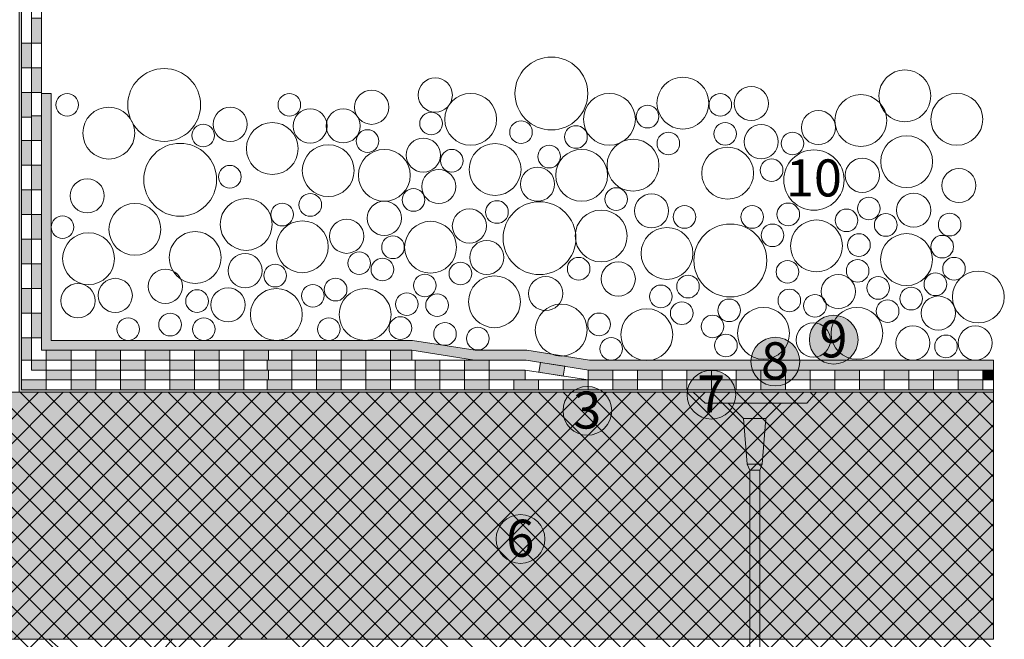
# Model space of a CAD drawing. Units: metres. Extents: x 117.68 to 118.67, y 24.38 to 25.66.
# Drawn here: x 118.27 to 118.67, y 25.13 to 25.38 of the extents above; entities that cross this region are included whole.
import ezdxf

# ---------------------------------------------------------------- set-up
doc = ezdxf.new("R2010")
doc.units = ezdxf.units.M
doc.header["$MEASUREMENT"] = 0
doc.linetypes.add('Dashed', pattern=[0.42333333333324, 0.21166666666662, -0.21166666666662])
for name, color, linetype in [('Hasuri', 7, 'Continuous'), ('New_0', 7, 'Continuous'), ('New_Hasuri', 7, 'Continuous'), ('New_Linii', 7, 'Continuous'), ('New_Text', 7, 'Continuous')]:
    doc.layers.add(name, color=color, linetype=linetype)
doc.styles.add('GENERATED_STYLE_1', font='arialbd.ttf')

msp = doc.modelspace()

# ---------------------------------------------------------------- hatches: boundary and pattern name
at = {"layer": 'Hasuri', "linetype": 'Continuous', "lineweight": 13, "true_color": 0xc8c92d}
msp.add_hatch(color=52, dxfattribs=at).paths.add_polyline_path([(118.1699359141135, 25.13014476938687), (118.6646198164654, 25.1301447693876), (118.6646198164654, 25.23014476938643), (118.1699359141135, 25.2301447693855)])
at = {"layer": 'New_Hasuri', "linetype": 'Continuous', "lineweight": 0}
for color, points in [(7, [(117.7429359090707, 25.58414477947093), (118.2709359141122, 25.58414477947093), (118.2709359141122, 25.23114476938564), (118.6646198164654, 25.23114476938564), (118.6646198164654, 25.23014476938554), (118.2699359141121, 25.23014476938554), (118.2699359141121, 25.58314477947082), (117.7429359090707, 25.58314477947082)]), (255, [(118.2789359141121, 25.35114476938555), (118.2789359141121, 25.26214476938564), (118.2789359141121, 25.25214476938563), (118.2789359141121, 25.24714476938557), (118.4203649666926, 25.24714476938555), (118.4289359141123, 25.24714476938555), (118.4543649666927, 25.24314476938557), (118.4752485925369, 25.24314476938557), (118.5006776451174, 25.2391447693856), (118.6646198164654, 25.2391447693856), (118.6646198164654, 25.24314476938557), (118.5009903235421, 25.24314476938557), (118.4755612709616, 25.24714476938557), (118.4546776451173, 25.24714476938557), (118.429248592537, 25.25114476938555), (118.2829359141121, 25.25114476938555), (118.2829359141121, 25.35114476938555)])]:
    msp.add_hatch(color=color, dxfattribs=at).paths.add_polyline_path(points)
at = {"layer": 'New_Hasuri', "linetype": 'Continuous', "lineweight": 13}
for points in [[(118.2749359141122, 25.38157382196598), (118.2749359141122, 25.37157382196599), (118.2789359141121, 25.37157382196599), (118.2789359141121, 25.38157382196598)], [(118.2709359141122, 25.37157382196598), (118.2709359141122, 25.36157382196599), (118.2749359141122, 25.36157382196599), (118.2749359141122, 25.37157382196598)], [(118.2749359141122, 25.36157382196599), (118.2749359141122, 25.35157382196598), (118.2789359141121, 25.35157382196598), (118.2789359141121, 25.36157382196599)], [(118.2709359141122, 25.35157382196598), (118.2709359141122, 25.34157382196598), (118.2749359141122, 25.34157382196598), (118.2749359141122, 25.35157382196598)], [(118.2749359141122, 25.34214476938565), (118.2749359141122, 25.33214476938566), (118.2789359141121, 25.33214476938566), (118.2789359141121, 25.34214476938565)], [(118.2709359141122, 25.33214476938565), (118.2709359141122, 25.32214476938566), (118.2749359141122, 25.32214476938566), (118.2749359141122, 25.33214476938565)], [(118.2749359141122, 25.32214476938566), (118.2749359141122, 25.31214476938565), (118.2789359141121, 25.31214476938565), (118.2789359141121, 25.32214476938566)], [(118.2709359141122, 25.31214476938565), (118.2709359141122, 25.30214476938565), (118.2749359141122, 25.30214476938565), (118.2749359141122, 25.31214476938565)], [(118.2749359141122, 25.30214476938565), (118.2749359141122, 25.29214476938565), (118.2789359141121, 25.29214476938565), (118.2789359141121, 25.30214476938565)], [(118.2709359141122, 25.29214476938564), (118.2709359141122, 25.28214476938565), (118.2749359141122, 25.28214476938565), (118.2749359141122, 25.29214476938564)], [(118.2749359141122, 25.28214476938565), (118.2749359141122, 25.27214476938564), (118.2789359141121, 25.27214476938564), (118.2789359141121, 25.28214476938565)], [(118.2709359141122, 25.27214476938564), (118.2709359141122, 25.26214476938564), (118.2749359141122, 25.26214476938564), (118.2749359141122, 25.27214476938564)], [(118.2749359141122, 25.26214476938564), (118.2749359141122, 25.25214476938563), (118.2789359141121, 25.25214476938563), (118.2789359141121, 25.26214476938564)], [(118.2709359141122, 25.25214476938563), (118.2709359141122, 25.24314476938557), (118.2749359141122, 25.24314476938557), (118.2749359141122, 25.25214476938563)], [(118.2909359141122, 25.24714476938555), (118.2809359141122, 25.24714476938555), (118.2809359141122, 25.24314476938557), (118.2909359141122, 25.24314476938557)], [(118.3109359141122, 25.24714476938555), (118.3009359141122, 25.24714476938555), (118.3009359141122, 25.24314476938557), (118.3109359141122, 25.24314476938557)], [(118.3309359141122, 25.24714476938555), (118.3209359141122, 25.24714476938555), (118.3209359141122, 25.24314476938557), (118.3309359141122, 25.24314476938557)], [(118.3509359141122, 25.24714476938555), (118.3409359141122, 25.24714476938555), (118.3409359141122, 25.24314476938557), (118.3509359141122, 25.24314476938557)], [(118.3709359141122, 25.24714476938555), (118.3609359141122, 25.24714476938555), (118.3609359141122, 25.24314476938557), (118.3709359141122, 25.24314476938557)], [(118.3903649666926, 25.24714476938555), (118.3803649666926, 25.24714476938555), (118.3803649666926, 25.24314476938557), (118.3903649666926, 25.24314476938557)], [(118.4103649666926, 25.24714476938555), (118.4003649666926, 25.24714476938555), (118.4003649666926, 25.24314476938557), (118.4103649666926, 25.24314476938557)], [(118.4289359141121, 25.24714476938555), (118.4203649666926, 25.24714476938555), (118.4203649666926, 25.24314476938557), (118.4289359141121, 25.24314476938557)], [(118.2809359141122, 25.24314476938557), (118.2749359141122, 25.24314476938557), (118.2749359141122, 25.2391447693856), (118.2809359141122, 25.2391447693856)], [(118.3009359141122, 25.24314476938557), (118.2909359141122, 25.24314476938557), (118.2909359141122, 25.2391447693856), (118.3009359141122, 25.2391447693856)], [(118.3209359141122, 25.24314476938557), (118.3109359141122, 25.24314476938557), (118.3109359141122, 25.2391447693856), (118.3209359141122, 25.2391447693856)], [(118.3409359141122, 25.24314476938557), (118.3309359141122, 25.24314476938557), (118.3309359141122, 25.2391447693856), (118.3409359141122, 25.2391447693856)], [(118.3609359141122, 25.24314476938557), (118.3509359141122, 25.24314476938557), (118.3509359141122, 25.2391447693856), (118.3609359141122, 25.2391447693856)], [(118.3803649666926, 25.24314476938557), (118.3703649666925, 25.24314476938557), (118.3703649666925, 25.2391447693856), (118.3803649666926, 25.2391447693856)], [(118.4003649666925, 25.24314476938557), (118.3903649666926, 25.24314476938557), (118.3903649666926, 25.2391447693856), (118.4003649666925, 25.2391447693856)], [(118.4203649666926, 25.24314476938557), (118.4103649666926, 25.24314476938557), (118.4103649666926, 25.2391447693856), (118.4203649666926, 25.2391447693856)], [(118.4403649666926, 25.24314476938557), (118.4303649666926, 25.24314476938557), (118.4303649666926, 25.2391447693856), (118.4403649666926, 25.2391447693856)], [(118.4603649666926, 25.24314476938557), (118.4503649666926, 25.24314476938557), (118.4503649666926, 25.2391447693856), (118.4603649666926, 25.2391447693856)], [(118.4909865255146, 25.24066918632123), (118.4811079930354, 25.24222308337625), (118.4804864342134, 25.2382716703846), (118.4903649666926, 25.23671777332958)], [(118.2909359141122, 25.2391447693856), (118.2809359141122, 25.2391447693856), (118.2809359141122, 25.23514476938562), (118.2909359141122, 25.23514476938562)], [(118.3109359141122, 25.2391447693856), (118.3009359141122, 25.2391447693856), (118.3009359141122, 25.23514476938562), (118.3109359141122, 25.23514476938562)], [(118.3309359141122, 25.2391447693856), (118.3209359141122, 25.2391447693856), (118.3209359141122, 25.23514476938562), (118.3309359141122, 25.23514476938562)], [(118.3509359141122, 25.2391447693856), (118.3409359141122, 25.2391447693856), (118.3409359141122, 25.23514476938562), (118.3509359141122, 25.23514476938562)], [(118.3709359141122, 25.2391447693856), (118.3609359141122, 25.2391447693856), (118.3609359141122, 25.23514476938562), (118.3709359141122, 25.23514476938562)], [(118.3903649666926, 25.2391447693856), (118.3803649666926, 25.2391447693856), (118.3803649666926, 25.23514476938562), (118.3903649666926, 25.23514476938562)], [(118.4103649666926, 25.2391447693856), (118.4003649666926, 25.2391447693856), (118.4003649666926, 25.23514476938562), (118.4103649666926, 25.23514476938562)], [(118.4303649666926, 25.2391447693856), (118.4203649666926, 25.2391447693856), (118.4203649666926, 25.23514476938562), (118.4303649666926, 25.23514476938562)], [(118.4503649666926, 25.2391447693856), (118.4403649666926, 25.2391447693856), (118.4403649666926, 25.23514476938562), (118.4503649666926, 25.23514476938562)], [(118.4749359141122, 25.2391447693856), (118.4603649666926, 25.2391447693856), (118.4603649666926, 25.23514476938562), (118.4749359141122, 25.23514476938562)], [(118.5103649666926, 25.2391447693856), (118.5003649666926, 25.2391447693856), (118.5003649666926, 25.23514476938562), (118.5103649666926, 25.23514476938562)], [(118.5303649666926, 25.2391447693856), (118.5203649666926, 25.2391447693856), (118.5203649666926, 25.23514476938562), (118.5303649666926, 25.23514476938562)], [(118.5503649666926, 25.2391447693856), (118.5403649666926, 25.2391447693856), (118.5403649666926, 25.23514476938562), (118.5503649666926, 25.23514476938562)], [(118.5703649666926, 25.2391447693856), (118.5603649666926, 25.2391447693856), (118.5603649666926, 25.23514476938562), (118.5703649666926, 25.23514476938562)], [(118.5903649666926, 25.2391447693856), (118.5803649666926, 25.2391447693856), (118.5803649666926, 25.23514476938562), (118.5903649666926, 25.23514476938562)], [(118.6103649666926, 25.2391447693856), (118.6003649666926, 25.2391447693856), (118.6003649666926, 25.23514476938562), (118.6103649666926, 25.23514476938562)], [(118.6303649666926, 25.2391447693856), (118.6203649666926, 25.2391447693856), (118.6203649666926, 25.23514476938562), (118.6303649666926, 25.23514476938562)], [(118.6503649666926, 25.2391447693856), (118.6403649666926, 25.2391447693856), (118.6403649666926, 25.23514476938562), (118.6503649666926, 25.23514476938562)], [(118.6646198164654, 25.2391447693856), (118.6603649666926, 25.2391447693856), (118.6603649666926, 25.23514476938562), (118.6646198164654, 25.23514476938562)], [(118.2809359141122, 25.23514476938562), (118.2709359141122, 25.23514476938562), (118.2709359141122, 25.23114476938564), (118.2809359141122, 25.23114476938564)], [(118.3009359141122, 25.23514476938562), (118.2909359141122, 25.23514476938562), (118.2909359141122, 25.23114476938564), (118.3009359141122, 25.23114476938564)], [(118.3209359141122, 25.23514476938562), (118.3109359141122, 25.23514476938562), (118.3109359141122, 25.23114476938564), (118.3209359141122, 25.23114476938564)], [(118.3409359141122, 25.23514476938562), (118.3309359141122, 25.23514476938562), (118.3309359141122, 25.23114476938564), (118.3409359141122, 25.23114476938564)], [(118.3609359141122, 25.23514476938562), (118.3509359141122, 25.23514476938562), (118.3509359141122, 25.23114476938564), (118.3609359141122, 25.23114476938564)], [(118.3803649666926, 25.23514476938562), (118.3703649666925, 25.23514476938562), (118.3703649666925, 25.23114476938564), (118.3803649666926, 25.23114476938564)], [(118.4003649666925, 25.23514476938562), (118.3903649666926, 25.23514476938562), (118.3903649666926, 25.23114476938564), (118.4003649666925, 25.23114476938564)], [(118.4203649666926, 25.23514476938562), (118.4103649666926, 25.23514476938562), (118.4103649666926, 25.23114476938564), (118.4203649666926, 25.23114476938564)], [(118.4403649666926, 25.23514476938562), (118.4303649666926, 25.23514476938562), (118.4303649666926, 25.23114476938564), (118.4403649666926, 25.23114476938564)], [(118.4603649666926, 25.23514476938562), (118.4503649666926, 25.23514476938562), (118.4503649666926, 25.23114476938564), (118.4603649666926, 25.23114476938564)], [(118.4803649666926, 25.23514476938562), (118.4703649666926, 25.23514476938562), (118.4703649666926, 25.23114476938564), (118.4803649666926, 25.23114476938564)], [(118.5003649666926, 25.23514476938562), (118.4903649666926, 25.23514476938562), (118.4903649666926, 25.23114476938564), (118.5003649666926, 25.23114476938564)], [(118.5203649666926, 25.23514476938562), (118.5103649666926, 25.23514476938562), (118.5103649666926, 25.23114476938564), (118.5203649666926, 25.23114476938564)], [(118.5403649666926, 25.23514476938562), (118.5303649666926, 25.23514476938562), (118.5303649666926, 25.23114476938564), (118.5403649666926, 25.23114476938564)], [(118.5603649666926, 25.23514476938562), (118.5503649666926, 25.23514476938562), (118.5503649666926, 25.23114476938564), (118.5603649666926, 25.23114476938564)], [(118.5803649666926, 25.23514476938562), (118.5703649666926, 25.23514476938562), (118.5703649666926, 25.23114476938564), (118.5803649666926, 25.23114476938564)], [(118.6003649666926, 25.23514476938562), (118.5903649666926, 25.23514476938562), (118.5903649666926, 25.23114476938564), (118.6003649666926, 25.23114476938564)], [(118.6203649666926, 25.23514476938562), (118.6103649666926, 25.23514476938562), (118.6103649666926, 25.23114476938564), (118.6203649666926, 25.23114476938564)], [(118.6403649666926, 25.23514476938562), (118.6303649666926, 25.23514476938562), (118.6303649666926, 25.23114476938564), (118.6403649666926, 25.23114476938564)], [(118.6603649666926, 25.23514476938562), (118.6503649666926, 25.23514476938562), (118.6503649666926, 25.23114476938564), (118.6603649666926, 25.23114476938564)]]:
    msp.add_hatch(color=252, dxfattribs=at).paths.add_polyline_path(points)
at = {"layer": 'New_Hasuri', "linetype": 'Continuous', "lineweight": 0, "true_color": 0xffffff}
for points in [[(118.5900380264713, 25.25146276580763, 0.9999999999999999), (118.6097793999763, 25.25146276580763, 0.9999999999999999)], [(118.5663670983959, 25.2426007711396, 0.9999999999999999), (118.5861084719009, 25.2426007711396, 0.9999999999999999)], [(118.5404942799401, 25.22917294127969, 0.9999999999999999), (118.5602356534451, 25.22917294127969, 0.9999999999999999)], [(118.4902491458891, 25.22265946875343, 0.9999999999999999), (118.5099905193941, 25.22265946875343, 0.9999999999999999)], [(118.463148472096, 25.1707635592014, 0.9999999999999999), (118.482889845601, 25.1707635592014, 0.9999999999999999)]]:
    msp.add_hatch(color=7, dxfattribs=at).paths.add_polyline_path(points)

# ---------------------------------------------------------------- linework, layer by layer
at = {"layer": 'Hasuri', "color": 7, "linetype": 'Continuous', "lineweight": 0, "flags": 128}
msp.add_lwpolyline([(118.1699359141135, 25.13014476938687), (118.6646198164654, 25.1301447693876), (118.6646198164654, 25.23014476938643), (118.1699359141135, 25.2301447693855)], close=True, dxfattribs=at)
at = {"layer": 'New_0', "color": 7, "linetype": 'Continuous', "lineweight": 0}
for centre, radius in [((118.5918730625396, 25.31609478100547), 0.01221299352259941), ((118.5999087132238, 25.25146276580763), 0.009870686752520941), ((118.5762377851484, 25.2426007711396), 0.009870686752520941), ((118.5503649666926, 25.22917294127969), 0.009870686752520941), ((118.5001198326416, 25.22265946875343), 0.009870686752520941), ((118.4730191588485, 25.1707635592014), 0.009870686752520941)]:
    msp.add_circle(centre, radius, dxfattribs=at)
at = {"layer": 'New_Hasuri', "color": 7, "linetype": 'Continuous', "lineweight": 0, "flags": 128}
for points in [[(117.7429359090707, 25.58414477947093), (118.2709359141122, 25.58414477947093), (118.2709359141122, 25.23114476938564), (118.6646198164654, 25.23114476938564), (118.6646198164654, 25.23014476938554), (118.2699359141121, 25.23014476938554), (118.2699359141121, 25.58314477947082), (117.7429359090707, 25.58314477947082)], [(118.2749359141122, 25.38157382196598), (118.2749359141122, 25.37157382196599), (118.2789359141121, 25.37157382196599), (118.2789359141121, 25.38157382196598)], [(118.2709359141122, 25.37157382196598), (118.2709359141122, 25.36157382196599), (118.2749359141122, 25.36157382196599), (118.2749359141122, 25.37157382196598)], [(118.2749359141122, 25.36157382196599), (118.2749359141122, 25.35157382196598), (118.2789359141121, 25.35157382196598), (118.2789359141121, 25.36157382196599)], [(118.2709359141122, 25.35157382196598), (118.2709359141122, 25.34157382196598), (118.2749359141122, 25.34157382196598), (118.2749359141122, 25.35157382196598)], [(118.2789359141121, 25.35114476938555), (118.2789359141121, 25.26214476938564), (118.2789359141121, 25.25214476938563), (118.2789359141121, 25.24714476938557), (118.4203649666926, 25.24714476938555), (118.4289359141123, 25.24714476938555), (118.4543649666927, 25.24314476938557), (118.4752485925369, 25.24314476938557), (118.5006776451174, 25.2391447693856), (118.6646198164654, 25.2391447693856), (118.6646198164654, 25.24314476938557), (118.5009903235421, 25.24314476938557), (118.4755612709616, 25.24714476938557), (118.4546776451173, 25.24714476938557), (118.429248592537, 25.25114476938555), (118.2829359141121, 25.25114476938555), (118.2829359141121, 25.35114476938555)], [(118.2749359141122, 25.34214476938565), (118.2749359141122, 25.33214476938566), (118.2789359141121, 25.33214476938566), (118.2789359141121, 25.34214476938565)], [(118.2709359141122, 25.33214476938565), (118.2709359141122, 25.32214476938566), (118.2749359141122, 25.32214476938566), (118.2749359141122, 25.33214476938565)], [(118.2749359141122, 25.32214476938566), (118.2749359141122, 25.31214476938565), (118.2789359141121, 25.31214476938565), (118.2789359141121, 25.32214476938566)], [(118.2709359141122, 25.31214476938565), (118.2709359141122, 25.30214476938565), (118.2749359141122, 25.30214476938565), (118.2749359141122, 25.31214476938565)], [(118.2749359141122, 25.30214476938565), (118.2749359141122, 25.29214476938565), (118.2789359141121, 25.29214476938565), (118.2789359141121, 25.30214476938565)], [(118.2709359141122, 25.29214476938564), (118.2709359141122, 25.28214476938565), (118.2749359141122, 25.28214476938565), (118.2749359141122, 25.29214476938564)], [(118.2749359141122, 25.28214476938565), (118.2749359141122, 25.27214476938564), (118.2789359141121, 25.27214476938564), (118.2789359141121, 25.28214476938565)], [(118.2709359141122, 25.27214476938564), (118.2709359141122, 25.26214476938564), (118.2749359141122, 25.26214476938564), (118.2749359141122, 25.27214476938564)], [(118.2749359141122, 25.26214476938564), (118.2749359141122, 25.25214476938563), (118.2789359141121, 25.25214476938563), (118.2789359141121, 25.26214476938564)], [(118.2709359141122, 25.25214476938563), (118.2709359141122, 25.24314476938557), (118.2749359141122, 25.24314476938557), (118.2749359141122, 25.25214476938563)], [(118.2909359141122, 25.24714476938555), (118.2809359141122, 25.24714476938555), (118.2809359141122, 25.24314476938557), (118.2909359141122, 25.24314476938557)], [(118.3109359141122, 25.24714476938555), (118.3009359141122, 25.24714476938555), (118.3009359141122, 25.24314476938557), (118.3109359141122, 25.24314476938557)], [(118.3309359141122, 25.24714476938555), (118.3209359141122, 25.24714476938555), (118.3209359141122, 25.24314476938557), (118.3309359141122, 25.24314476938557)], [(118.3509359141122, 25.24714476938555), (118.3409359141122, 25.24714476938555), (118.3409359141122, 25.24314476938557), (118.3509359141122, 25.24314476938557)], [(118.3709359141122, 25.24714476938555), (118.3609359141122, 25.24714476938555), (118.3609359141122, 25.24314476938557), (118.3709359141122, 25.24314476938557)], [(118.3903649666926, 25.24714476938555), (118.3803649666926, 25.24714476938555), (118.3803649666926, 25.24314476938557), (118.3903649666926, 25.24314476938557)], [(118.4103649666926, 25.24714476938555), (118.4003649666926, 25.24714476938555), (118.4003649666926, 25.24314476938557), (118.4103649666926, 25.24314476938557)], [(118.4289359141121, 25.24714476938555), (118.4203649666926, 25.24714476938555), (118.4203649666926, 25.24314476938557), (118.4289359141121, 25.24314476938557)], [(118.2809359141122, 25.24314476938557), (118.2749359141122, 25.24314476938557), (118.2749359141122, 25.2391447693856), (118.2809359141122, 25.2391447693856)], [(118.3009359141122, 25.24314476938557), (118.2909359141122, 25.24314476938557), (118.2909359141122, 25.2391447693856), (118.3009359141122, 25.2391447693856)], [(118.3209359141122, 25.24314476938557), (118.3109359141122, 25.24314476938557), (118.3109359141122, 25.2391447693856), (118.3209359141122, 25.2391447693856)], [(118.3409359141122, 25.24314476938557), (118.3309359141122, 25.24314476938557), (118.3309359141122, 25.2391447693856), (118.3409359141122, 25.2391447693856)], [(118.3609359141122, 25.24314476938557), (118.3509359141122, 25.24314476938557), (118.3509359141122, 25.2391447693856), (118.3609359141122, 25.2391447693856)], [(118.3803649666926, 25.24314476938557), (118.3703649666925, 25.24314476938557), (118.3703649666925, 25.2391447693856), (118.3803649666926, 25.2391447693856)], [(118.4003649666925, 25.24314476938557), (118.3903649666926, 25.24314476938557), (118.3903649666926, 25.2391447693856), (118.4003649666925, 25.2391447693856)], [(118.4203649666926, 25.24314476938557), (118.4103649666926, 25.24314476938557), (118.4103649666926, 25.2391447693856), (118.4203649666926, 25.2391447693856)], [(118.4403649666926, 25.24314476938557), (118.4303649666926, 25.24314476938557), (118.4303649666926, 25.2391447693856), (118.4403649666926, 25.2391447693856)], [(118.4603649666926, 25.24314476938557), (118.4503649666926, 25.24314476938557), (118.4503649666926, 25.2391447693856), (118.4603649666926, 25.2391447693856)], [(118.4909865255146, 25.24066918632123), (118.4811079930354, 25.24222308337625), (118.4804864342134, 25.2382716703846), (118.4903649666926, 25.23671777332958)], [(118.2909359141122, 25.2391447693856), (118.2809359141122, 25.2391447693856), (118.2809359141122, 25.23514476938562), (118.2909359141122, 25.23514476938562)], [(118.3109359141122, 25.2391447693856), (118.3009359141122, 25.2391447693856), (118.3009359141122, 25.23514476938562), (118.3109359141122, 25.23514476938562)], [(118.3309359141122, 25.2391447693856), (118.3209359141122, 25.2391447693856), (118.3209359141122, 25.23514476938562), (118.3309359141122, 25.23514476938562)], [(118.3509359141122, 25.2391447693856), (118.3409359141122, 25.2391447693856), (118.3409359141122, 25.23514476938562), (118.3509359141122, 25.23514476938562)], [(118.3709359141122, 25.2391447693856), (118.3609359141122, 25.2391447693856), (118.3609359141122, 25.23514476938562), (118.3709359141122, 25.23514476938562)], [(118.3903649666926, 25.2391447693856), (118.3803649666926, 25.2391447693856), (118.3803649666926, 25.23514476938562), (118.3903649666926, 25.23514476938562)], [(118.4103649666926, 25.2391447693856), (118.4003649666926, 25.2391447693856), (118.4003649666926, 25.23514476938562), (118.4103649666926, 25.23514476938562)], [(118.4303649666926, 25.2391447693856), (118.4203649666926, 25.2391447693856), (118.4203649666926, 25.23514476938562), (118.4303649666926, 25.23514476938562)], [(118.4503649666926, 25.2391447693856), (118.4403649666926, 25.2391447693856), (118.4403649666926, 25.23514476938562), (118.4503649666926, 25.23514476938562)], [(118.4749359141122, 25.2391447693856), (118.4603649666926, 25.2391447693856), (118.4603649666926, 25.23514476938562), (118.4749359141122, 25.23514476938562)], [(118.5103649666926, 25.2391447693856), (118.5003649666926, 25.2391447693856), (118.5003649666926, 25.23514476938562), (118.5103649666926, 25.23514476938562)], [(118.5303649666926, 25.2391447693856), (118.5203649666926, 25.2391447693856), (118.5203649666926, 25.23514476938562), (118.5303649666926, 25.23514476938562)], [(118.5503649666926, 25.2391447693856), (118.5403649666926, 25.2391447693856), (118.5403649666926, 25.23514476938562), (118.5503649666926, 25.23514476938562)], [(118.5703649666926, 25.2391447693856), (118.5603649666926, 25.2391447693856), (118.5603649666926, 25.23514476938562), (118.5703649666926, 25.23514476938562)], [(118.5903649666926, 25.2391447693856), (118.5803649666926, 25.2391447693856), (118.5803649666926, 25.23514476938562), (118.5903649666926, 25.23514476938562)], [(118.6103649666926, 25.2391447693856), (118.6003649666926, 25.2391447693856), (118.6003649666926, 25.23514476938562), (118.6103649666926, 25.23514476938562)], [(118.6303649666926, 25.2391447693856), (118.6203649666926, 25.2391447693856), (118.6203649666926, 25.23514476938562), (118.6303649666926, 25.23514476938562)], [(118.6503649666926, 25.2391447693856), (118.6403649666926, 25.2391447693856), (118.6403649666926, 25.23514476938562), (118.6503649666926, 25.23514476938562)], [(118.6646198164654, 25.2391447693856), (118.6603649666926, 25.2391447693856), (118.6603649666926, 25.23514476938562), (118.6646198164654, 25.23514476938562)], [(118.2809359141122, 25.23514476938562), (118.2709359141122, 25.23514476938562), (118.2709359141122, 25.23114476938564), (118.2809359141122, 25.23114476938564)], [(118.3009359141122, 25.23514476938562), (118.2909359141122, 25.23514476938562), (118.2909359141122, 25.23114476938564), (118.3009359141122, 25.23114476938564)], [(118.3209359141122, 25.23514476938562), (118.3109359141122, 25.23514476938562), (118.3109359141122, 25.23114476938564), (118.3209359141122, 25.23114476938564)], [(118.3409359141122, 25.23514476938562), (118.3309359141122, 25.23514476938562), (118.3309359141122, 25.23114476938564), (118.3409359141122, 25.23114476938564)], [(118.3609359141122, 25.23514476938562), (118.3509359141122, 25.23514476938562), (118.3509359141122, 25.23114476938564), (118.3609359141122, 25.23114476938564)], [(118.3803649666926, 25.23514476938562), (118.3703649666925, 25.23514476938562), (118.3703649666925, 25.23114476938564), (118.3803649666926, 25.23114476938564)], [(118.4003649666925, 25.23514476938562), (118.3903649666926, 25.23514476938562), (118.3903649666926, 25.23114476938564), (118.4003649666925, 25.23114476938564)], [(118.4203649666926, 25.23514476938562), (118.4103649666926, 25.23514476938562), (118.4103649666926, 25.23114476938564), (118.4203649666926, 25.23114476938564)], [(118.4403649666926, 25.23514476938562), (118.4303649666926, 25.23514476938562), (118.4303649666926, 25.23114476938564), (118.4403649666926, 25.23114476938564)], [(118.4603649666926, 25.23514476938562), (118.4503649666926, 25.23514476938562), (118.4503649666926, 25.23114476938564), (118.4603649666926, 25.23114476938564)], [(118.4803649666926, 25.23514476938562), (118.4703649666926, 25.23514476938562), (118.4703649666926, 25.23114476938564), (118.4803649666926, 25.23114476938564)], [(118.5003649666926, 25.23514476938562), (118.4903649666926, 25.23514476938562), (118.4903649666926, 25.23114476938564), (118.5003649666926, 25.23114476938564)], [(118.5203649666926, 25.23514476938562), (118.5103649666926, 25.23514476938562), (118.5103649666926, 25.23114476938564), (118.5203649666926, 25.23114476938564)], [(118.5403649666926, 25.23514476938562), (118.5303649666926, 25.23514476938562), (118.5303649666926, 25.23114476938564), (118.5403649666926, 25.23114476938564)], [(118.5603649666926, 25.23514476938562), (118.5503649666926, 25.23514476938562), (118.5503649666926, 25.23114476938564), (118.5603649666926, 25.23114476938564)], [(118.5803649666926, 25.23514476938562), (118.5703649666926, 25.23514476938562), (118.5703649666926, 25.23114476938564), (118.5803649666926, 25.23114476938564)], [(118.6003649666926, 25.23514476938562), (118.5903649666926, 25.23514476938562), (118.5903649666926, 25.23114476938564), (118.6003649666926, 25.23114476938564)], [(118.6203649666926, 25.23514476938562), (118.6103649666926, 25.23514476938562), (118.6103649666926, 25.23114476938564), (118.6203649666926, 25.23114476938564)], [(118.6403649666926, 25.23514476938562), (118.6303649666926, 25.23514476938562), (118.6303649666926, 25.23114476938564), (118.6403649666926, 25.23114476938564)], [(118.6603649666926, 25.23514476938562), (118.6503649666926, 25.23514476938562), (118.6503649666926, 25.23114476938564), (118.6603649666926, 25.23114476938564)]]:
    msp.add_lwpolyline(points, close=True, dxfattribs=at)
for points in [[(118.5900380264713, 25.25146276580763, 0.9999999999999999), (118.6097793999763, 25.25146276580763, 0.9999999999999999)], [(118.5663670983959, 25.2426007711396, 0.9999999999999999), (118.5861084719009, 25.2426007711396, 0.9999999999999999)], [(118.5404942799401, 25.22917294127969, 0.9999999999999999), (118.5602356534451, 25.22917294127969, 0.9999999999999999)], [(118.4902491458891, 25.22265946875343, 0.9999999999999999), (118.5099905193941, 25.22265946875343, 0.9999999999999999)], [(118.463148472096, 25.1707635592014, 0.9999999999999999), (118.482889845601, 25.1707635592014, 0.9999999999999999)]]:
    msp.add_lwpolyline(points, format="xyb", close=True, dxfattribs=at)
at = {"layer": 'New_Linii', "color": 7, "linetype": 'Continuous', "lineweight": 0}
for p, q in [((118.2789359141121, 25.25214476938563), (118.2789359141121, 25.59214477947086)), ((118.2749359141122, 25.24314476938557), (118.2749359141122, 25.58814477947088)), ((118.2829359141121, 25.35114476938555), (118.2789359141121, 25.35114476938555)), ((118.2829359141121, 25.35114476938555), (118.2829359141121, 25.25114476938555)), ((118.2789359141121, 25.25214476938563), (118.2789359141121, 25.24714476938557)), ((118.2829359141121, 25.25114476938555), (118.429248592537, 25.25114476938555)), ((118.429248592537, 25.25114476938555), (118.4546776451173, 25.24714476938557)), ((118.2789359141121, 25.24714476938557), (118.4289359141121, 25.24714476938557)), ((118.4289359141121, 25.24714476938557), (118.4543649666927, 25.24314476938557)), ((118.4755612709616, 25.24714476938557), (118.4546776451173, 25.24714476938557)), ((118.4546776451175, 25.24714476938555), (118.4755612709616, 25.24714476938555)), ((118.4755612709617, 25.24714476938555), (118.5009903235421, 25.24314476938557)), ((118.2749359141122, 25.24314476938557), (118.475248592537, 25.24314476938557)), ((118.2749359141122, 25.2391447693856), (118.2749359141122, 25.24214476938563)), ((118.475248592537, 25.24314476938557), (118.5006776451174, 25.2391447693856)), ((118.6646198164654, 25.24314476938557), (118.5009903235421, 25.24314476938557)), ((118.6646198164654, 25.2391447693856), (118.6646198164654, 25.24314476938557)), ((118.2749359141122, 25.2391447693856), (118.4749359141122, 25.2391447693856)), ((118.4749359141122, 25.2391447693856), (118.4749359141122, 25.23514476938562)), ((118.4749359141122, 25.2391447693856), (118.5003649666926, 25.23514476938562)), ((118.6646198164654, 25.2391447693856), (118.5006776451174, 25.2391447693856)), ((118.6646198164654, 25.2391447693856), (118.6646198164654, 25.23114476938564)), ((118.2809359141122, 25.23514476938562), (118.6646198164654, 25.23514476938562)), ((118.5929051008814, 25.23014476938554), (118.5429051008814, 25.23014476938554)), ((118.5429051008814, 25.23014476938554), (118.5477534595452, 25.22581874997097)), ((118.5929051008814, 25.23014476938554), (118.5890567422176, 25.22581874997097)), ((118.5890567422176, 25.22581874997097), (118.5477534595452, 25.22581874997097)), ((118.5571583908714, 25.22581874997097), (118.5633811422928, 25.21959599854965)), ((118.5786518108914, 25.22581874997097), (118.57242905947, 25.21959599854965)), ((118.57242905947, 25.21959599854965), (118.5633811422927, 25.21959599854965)), ((118.5633811422928, 25.21959599854965), (118.5648469267441, 25.20101589646016)), ((118.57242905947, 25.21959599854965), (118.5709632750186, 25.20101589646016)), ((118.5709632750186, 25.20101589646016), (118.5648469267441, 25.20101589646016)), ((118.5648469267441, 25.20101589646016), (118.5658677081898, 25.19865852861203)), ((118.5709632750186, 25.20101589646016), (118.569942493573, 25.19865852861203)), ((118.569942493573, 25.19865852861203), (118.5658677081898, 25.19865852861203)), ((118.5658817973269, 25.19865852861203), (118.5658817973269, 24.88518010486704)), ((118.569942493573, 25.19865852861203), (118.569942493573, 24.88518010486704)), ((118.3320584860086, 25.13014476938686), (118.2820584860086, 25.13014476938686)), ((118.2820584860086, 25.13014476938686), (118.2869068446724, 25.12581874997229)), ((118.3320584860086, 25.13014476938686), (118.3282101273447, 25.12581874997229))]:
    msp.add_line(p, q, dxfattribs=at)
at = {"layer": 'New_Linii', "color": 7, "linetype": 'Dashed', "lineweight": 0}
for p, q in [((118.1703382803029, 25.2301447693855), (118.2703382803018, 25.13014476938686)), ((118.2778051960188, 25.23014476938571), (118.1778051960198, 25.13014476938686)), ((118.1803382803029, 25.23014476938552), (118.2803382803017, 25.13014476938686)), ((118.2878051960169, 25.23014476938572), (118.1878051960142, 25.13014476938686)), ((118.1903382803029, 25.23014476938554), (118.2903382803017, 25.13014476938686)), ((118.2978051960176, 25.23014476938574), (118.1978051960172, 25.13014476938686)), ((118.2003382803028, 25.23014476938556), (118.3003382803018, 25.13014476938686)), ((118.3078051960178, 25.23014476938576), (118.207805196018, 25.13014476938686)), ((118.2103382803028, 25.23014476938557), (118.3103382803017, 25.13014476938686)), ((118.3178051960183, 25.23014476938578), (118.2178051960192, 25.13014476938686)), ((118.2203382803028, 25.23014476938559), (118.3203382803017, 25.13014476938686)), ((118.3278051960183, 25.2301447693858), (118.2278051960191, 25.13014476938686)), ((118.2303382803028, 25.23014476938561), (118.3303382803017, 25.13014476938686)), ((118.3378051960183, 25.23014476938582), (118.2378051960191, 25.13014476938686)), ((118.2403382803028, 25.23014476938563), (118.3403382803017, 25.13014476938686)), ((118.3478051960183, 25.23014476938583), (118.2478051960191, 25.13014476938686)), ((118.2503382803028, 25.23014476938565), (118.3503382803017, 25.13014476938686)), ((118.3578051960183, 25.23014476938586), (118.2578051960192, 25.13014476938686)), ((118.260338280301, 25.23014476938568), (118.3603382802967, 25.13014476938686)), ((118.3678051960165, 25.23014476938588), (118.2678051960136, 25.13014476938686)), ((118.270338280301, 25.2301447693857), (118.3703382802986, 25.13014476938686)), ((118.3778051960172, 25.23014476938589), (118.2778051960166, 25.13014476938686)), ((118.2803382803011, 25.23014476938571), (118.3803382802991, 25.13014476938686)), ((118.3878051960174, 25.23014476938591), (118.2878051960174, 25.13014476938686)), ((118.290338280301, 25.23014476938572), (118.3903382803, 25.13014476938686)), ((118.3978051960178, 25.23014476938593), (118.2978051960186, 25.13014476938686)), ((118.300338280301, 25.23014476938575), (118.4003382803001, 25.13014476938686)), ((118.4078051960178, 25.23014476938595), (118.3078051960185, 25.13014476938686)), ((118.310338280301, 25.23014476938576), (118.4103382803001, 25.13014476938686)), ((118.4178051960178, 25.23014476938597), (118.3178051960185, 25.13014476938686)), ((118.3203382803009, 25.23014476938578), (118.4203382803, 25.13014476938686)), ((118.4278051960178, 25.23014476938599), (118.3278051960185, 25.13014476938686)), ((118.330338280301, 25.2301447693858), (118.4303382803001, 25.13014476938686)), ((118.4378051960179, 25.23014476938601), (118.3378051960186, 25.13014476938686)), ((118.3403382803009, 25.23014476938582), (118.4403382803001, 25.13014476938686)), ((118.4478051960179, 25.23014476938603), (118.3478051960185, 25.13014476938686)), ((118.3503382803009, 25.23014476938584), (118.4503382803, 25.13014476938686)), ((118.4578051960179, 25.23014476938604), (118.3578051960185, 25.13014476938686)), ((118.3603382803009, 25.23014476938586), (118.4603382803, 25.13014476938686)), ((118.4678051960179, 25.23014476938607), (118.3678051960185, 25.13014476938686)), ((118.3703382803009, 25.23014476938588), (118.4703382803, 25.13014476938686)), ((118.477805196018, 25.23014476938608), (118.3778051960185, 25.13014476938686)), ((118.3803382803009, 25.23014476938589), (118.4803382803, 25.13014476938686)), ((118.4878051960179, 25.2301447693861), (118.3878051960185, 25.13014476938686)), ((118.3903382803008, 25.23014476938592), (118.4903382803001, 25.13014476938686)), ((118.497805196018, 25.23014476938612), (118.3978051960185, 25.13014476938686)), ((118.4003382802991, 25.23014476938594), (118.500338280295, 25.13014476938686)), ((118.507805196018, 25.23014476938614), (118.4078051960185, 25.13014476938686)), ((118.4103382802991, 25.23014476938596), (118.5103382802969, 25.13014476938686)), ((118.517805196018, 25.23014476938616), (118.4178051960185, 25.13014476938686)), ((118.4203382802991, 25.23014476938598), (118.5203382802974, 25.13014476938686)), ((118.527805196018, 25.23014476938618), (118.4278051960185, 25.13014476938686)), ((118.4303382802991, 25.23014476938599), (118.5303382802984, 25.13014476938686)), ((118.537805196018, 25.2301447693862), (118.4378051960185, 25.13014476938686)), ((118.440338280299, 25.23014476938601), (118.5403382802984, 25.13014476938686)), ((118.5478051960181, 25.23014476938621), (118.4478051960185, 25.13014476938686)), ((118.450338280299, 25.23014476938603), (118.5503382802984, 25.13014476938686)), ((118.5578051960181, 25.23014476938623), (118.4578051960186, 25.13014476938686)), ((118.460338280299, 25.23014476938605), (118.5603382802984, 25.13014476938686)), ((118.5678051960181, 25.23014476938625), (118.4678051960185, 25.13014476938686)), ((118.470338280299, 25.23014476938607), (118.5703382802984, 25.13014476938686)), ((118.5778051960181, 25.23014476938627), (118.4778051960186, 25.13014476938686)), ((118.480338280299, 25.23014476938608), (118.5803382802984, 25.13014476938686)), ((118.5878051960181, 25.23014476938629), (118.4878051960185, 25.13014476938686)), ((118.490338280299, 25.2301447693861), (118.5903382802984, 25.13014476938686)), ((118.5978051960182, 25.23014476938631), (118.4978051960185, 25.13014476938686)), ((118.5003382802989, 25.23014476938612), (118.6003382802984, 25.13014476938686)), ((118.6078051960182, 25.23014476938633), (118.5078051960186, 25.13014476938686)), ((118.5103382802989, 25.23014476938614), (118.6103382802984, 25.13014476938686)), ((118.6178051960182, 25.23014476938635), (118.5178051960185, 25.13014476938686)), ((118.5203382802989, 25.23014476938616), (118.6203382802984, 25.13014476938686)), ((118.6278051960182, 25.23014476938636), (118.5278051960185, 25.13014476938686)), ((118.5303382802989, 25.23014476938618), (118.6303382802984, 25.13014476938686)), ((118.6378051960182, 25.23014476938638), (118.5378051960185, 25.13014476938686)), ((118.5403382802989, 25.2301447693862), (118.6403382802984, 25.13014476938686)), ((118.6478051960182, 25.2301447693864), (118.5478051960185, 25.13014476938686)), ((118.5503382802988, 25.23014476938621), (118.6503382802984, 25.13014476938686)), ((118.6578051960183, 25.23014476938642), (118.5578051960185, 25.13014476938686)), ((118.5603382802988, 25.23014476938624), (118.6603382802984, 25.13014476938686)), ((118.5703382802988, 25.23014476938625), (118.6646198164654, 25.13586323321982)), ((118.5803382802988, 25.23014476938627), (118.6646198164654, 25.1458632332198)), ((118.5903382802987, 25.23014476938629), (118.6646198164654, 25.15586323321979)), ((118.6003382802987, 25.23014476938631), (118.6646198164654, 25.16586323321975)), ((118.6103382802987, 25.23014476938633), (118.6646198164654, 25.17586323321975)), ((118.6203382802987, 25.23014476938635), (118.6646198164654, 25.18586323321974)), ((118.6303382802987, 25.23014476938637), (118.6646198164654, 25.19586323321969)), ((118.6403382802986, 25.23014476938638), (118.6646198164654, 25.20586323321971)), ((118.6503382802986, 25.2301447693864), (118.6646198164654, 25.21586323321966)), ((118.6603382802986, 25.23014476938642), (118.6646198164654, 25.22586323321967)), ((118.6646198164654, 25.22695938983356), (118.5678051960185, 25.13014476938686)), ((118.6646198164654, 25.21695938983359), (118.5778051960185, 25.13014476938686)), ((118.6646198164654, 25.20695938983361), (118.5878051960185, 25.13014476938686)), ((118.6646198164654, 25.19695938983361), (118.5978051960186, 25.13014476938686)), ((118.6646198164654, 25.18695938983365), (118.6078051960185, 25.13014476938686)), ((118.6646198164654, 25.17695938983363), (118.6178051960186, 25.13014476938686)), ((118.6646198164654, 25.16695938983365), (118.6278051960186, 25.13014476938686)), ((118.6646198164654, 25.15695938983369), (118.6378051960185, 25.13014476938686)), ((118.6646198164654, 25.14695938983368), (118.6478051960186, 25.13014476938686)), ((118.6646198164654, 25.13695938983371), (118.6578051960185, 25.13014476938686)), ((118.30780519602, 25.13014476938686), (118.1699359141136, 24.99227548748067)), ((118.27780519602, 25.13014476938686), (118.1699359141136, 25.02227548748142)), ((118.31780519602, 25.13014476938686), (118.1708051960205, 24.9831447693876)), ((118.32780519602, 25.13014476938686), (118.1808051960205, 24.9831447693876)), ((118.33780519602, 25.13014476938686), (118.1908051960151, 24.9831447693876)), ((118.3478051960195, 25.13014476938686), (118.200805196018, 24.9831447693876)), ((118.3578051960194, 25.13014476938686), (118.2108051960188, 24.9831447693876)), ((118.3878051960194, 25.13014476938686), (118.2408051960199, 24.9831447693876)), ((118.3978051960194, 25.13014476938686), (118.2508051960199, 24.9831447693876)), ((118.4078051960194, 25.13014476938686), (118.2608051960199, 24.9831447693876)), ((118.2703382802998, 25.13014476938687), (118.4173382802993, 24.9831447693876)), ((118.4178051960194, 25.13014476938686), (118.2708051960145, 24.9831447693876)), ((118.2803382802998, 25.13014476938687), (118.4273382802993, 24.9831447693876)), ((118.4278051960189, 25.13014476938686), (118.2808051960174, 24.9831447693876)), ((118.2903382802998, 25.13014476938687), (118.4373382802993, 24.9831447693876)), ((118.4378051960188, 25.13014476938686), (118.2908051960182, 24.9831447693876)), ((118.3003382802998, 25.13014476938687), (118.4473382802993, 24.9831447693876)), ((118.3103382802998, 25.13014476938687), (118.4573382802993, 24.9831447693876)), ((118.3203382802998, 25.13014476938687), (118.4673382802993, 24.9831447693876)), ((118.4678051960188, 25.13014476938686), (118.3208051960193, 24.9831447693876)), ((118.3303382802998, 25.13014476938687), (118.4773382802993, 24.9831447693876)), ((118.4778051960188, 25.13014476938686), (118.3308051960193, 24.9831447693876)), ((118.3403382802998, 25.13014476938687), (118.4873382802993, 24.9831447693876)), ((118.4878051960188, 25.13014476938686), (118.3408051960193, 24.9831447693876)), ((118.4978051960188, 25.13014476938686), (118.3508051960193, 24.9831447693876)), ((118.5078051960188, 25.13014476938686), (118.3608051960192, 24.9831447693876)), ((118.5178051960188, 25.13014476938686), (118.3708051960193, 24.9831447693876)), ((118.3803382802981, 25.13014476938686), (118.5273382802976, 24.9831447693876)), ((118.3903382802981, 25.13014476938686), (118.5373382802977, 24.9831447693876)), ((118.5378051960188, 25.13014476938686), (118.3908051960192, 24.9831447693876)), ((118.4003382802981, 25.13014476938686), (118.5473382802977, 24.9831447693876)), ((118.5478051960188, 25.13014476938686), (118.4008051960192, 24.9831447693876)), ((118.4103382802981, 25.13014476938687), (118.5573382802976, 24.9831447693876)), ((118.5578051960188, 25.13014476938686), (118.4108051960193, 24.9831447693876)), ((118.4203382802981, 25.13014476938687), (118.5673382802976, 24.9831447693876)), ((118.5678051960188, 25.13014476938686), (118.4208051960192, 24.9831447693876)), ((118.4303382802981, 25.13014476938687), (118.5773382802977, 24.9831447693876)), ((118.5778051960188, 25.13014476938686), (118.4308051960192, 24.9831447693876)), ((118.4403382802981, 25.13014476938687), (118.5873382802976, 24.9831447693876)), ((118.5878051960188, 25.13014476938686), (118.4408051960192, 24.9831447693876)), ((118.4503382802981, 25.13014476938687), (118.5973382802976, 24.9831447693876)), ((118.5978051960188, 25.13014476938686), (118.4508051960192, 24.9831447693876)), ((118.4603382802981, 25.13014476938687), (118.6073382802976, 24.9831447693876)), ((118.6078051960188, 25.13014476938686), (118.4608051960193, 24.9831447693876)), ((118.4703382802981, 25.13014476938687), (118.6173382802976, 24.9831447693876)), ((118.6178051960188, 25.13014476938686), (118.4708051960192, 24.9831447693876)), ((118.4803382802981, 25.13014476938687), (118.6273382802977, 24.9831447693876)), ((118.6278051960188, 25.13014476938686), (118.4808051960193, 24.9831447693876)), ((118.4903382802981, 25.13014476938687), (118.6373382802976, 24.9831447693876)), ((118.6378051960188, 25.13014476938686), (118.4908051960192, 24.9831447693876)), ((118.5003382802981, 25.13014476938687), (118.6473382802976, 24.9831447693876)), ((118.6478051960188, 25.13014476938686), (118.5008051960193, 24.9831447693876)), ((118.5103382802981, 25.13014476938687), (118.6573382802976, 24.9831447693876)), ((118.6578051960188, 25.13014476938686), (118.5108051960193, 24.9831447693876)), ((118.5203382802981, 25.13014476938687), (118.6646198164654, 24.98586323321982)), ((118.5303382802981, 25.13014476938687), (118.6646198164654, 24.9958632332198)), ((118.5403382802981, 25.13014476938687), (118.6646198164654, 25.0058632332198)), ((118.5503382802981, 25.13014476938687), (118.6646198164654, 25.01586323321975)), ((118.5603382802981, 25.13014476938687), (118.6646198164654, 25.02586323321975)), ((118.5703382802981, 25.13014476938687), (118.6646198164654, 25.03586323321974)), ((118.5803382802981, 25.13014476938687), (118.6646198164654, 25.04586323321969)), ((118.5903382802981, 25.13014476938687), (118.6646198164654, 25.05586323321971)), ((118.6003382802981, 25.13014476938687), (118.6646198164654, 25.06586323321966)), ((118.6103382802981, 25.13014476938687), (118.6646198164654, 25.07586323321967)), ((118.6203382802981, 25.13014476938687), (118.6646198164654, 25.08586323321964)), ((118.6303382802981, 25.13014476938687), (118.6646198164654, 25.09586323321964)), ((118.6403382802981, 25.13014476938687), (118.6646198164654, 25.10586323321962)), ((118.6503382802981, 25.13014476938687), (118.6646198164654, 25.11586323321961)), ((118.6603382802981, 25.13014476938687), (118.6646198164654, 25.12586323321959))]:
    msp.add_line(p, q, dxfattribs=at)
at = {"layer": 'New_Linii', "color": 7, "linetype": 'Continuous', "lineweight": 0}
for centre, radius in [((118.4855310896889, 25.35114476938555), 0.01475096039986512), ((118.3286731310195, 25.34650052097426), 0.01475096039986512), ((118.6287067342065, 25.35016542655065), 0.01049986076798145), ((118.4384889796193, 25.3505075203377), 0.006916941267702634), ((118.5387943840658, 25.34723350208954), 0.01049986076798145), ((118.2893784831609, 25.34656210380281), 0.004582665582731238), ((118.3793784831609, 25.34656210380281), 0.004582665582731238), ((118.4127115777861, 25.34556518424848), 0.006916941267702634), ((118.4528401319476, 25.34068553746104), 0.01049986076798145), ((118.5090353507855, 25.34068553746104), 0.01049986076798145), ((118.5539611487437, 25.34656210380281), 0.004582665582731238), ((118.5665085182048, 25.34710072878649), 0.006916941267702634), ((118.6497677249188, 25.34068553746104), 0.01049986076798145), ((118.6108681763337, 25.34018464603577), 0.01049986076798145), ((118.3062494082192, 25.33509788036428), 0.01049986076798145), ((118.3554419288165, 25.33865001774346), 0.006916941267702634), ((118.3878002743186, 25.33794907462936), 0.006916941267702634), ((118.401186768373, 25.33801262387777), 0.006916941267702634), ((118.4367907391069, 25.3389841668604), 0.004582665582731238), ((118.5244387798008, 25.34176015125227), 0.004582665582731238), ((118.5936925279993, 25.33733378331114), 0.006916941267702634), ((118.3724557251686, 25.32885200140679), 0.01049986076798145), ((118.4732249220039, 25.33545761433372), 0.004582665582731238), ((118.5558972767556, 25.33477282312982), 0.004582665582731238), ((118.3444795488286, 25.33410651800102), 0.004582665582731238), ((118.4110397629444, 25.33188847446816), 0.004582665582731238), ((118.4954879790845, 25.33352426300604), 0.004582665582731238), ((118.5329075835113, 25.33087494875099), 0.004582665582731238), ((118.570520804212, 25.33160594147608), 0.006916941267702634), ((118.583221455131, 25.33087494875099), 0.004582665582731238), ((118.3351477975378, 25.31620396820946), 0.01475096039986512), ((118.4336450002061, 25.32618670703386), 0.006916941267702634), ((118.5185894132849, 25.32211285388474), 0.01049986076798145), ((118.6294397153218, 25.32353377936223), 0.01049986076798145), ((118.3951318149962, 25.31989362219791), 0.01049986076798145), ((118.417842445593, 25.31802581121381), 0.01049986076798145), ((118.4451999094314, 25.32391609168392), 0.004582665582731238), ((118.4627250612359, 25.32037508798301), 0.01049986076798145), ((118.484640023295, 25.32556909542711), 0.004582665582731238), ((118.4977896962489, 25.31802581121381), 0.01049986076798145), ((118.5569173503798, 25.3188585950748), 0.01049986076798145), ((118.5747387021154, 25.32010745213423), 0.004582665582731238), ((118.6114646932752, 25.31802581121381), 0.006916941267702634), ((118.355304778208, 25.31742560340159), 0.004582665582731238), ((118.4399112179095, 25.31344549997831), 0.006916941267702634), ((118.4799167606393, 25.31442241597091), 0.006916941267702634), ((118.6506055347421, 25.31386189190881), 0.006916941267702634), ((118.2975051776787, 25.30969797260382), 0.006916941267702634), ((118.4296770472951, 25.30803156690082), 0.004582665582731238), ((118.5117599127687, 25.30839316542712), 0.004582665582731238), ((118.3619016082454, 25.29812376736594), 0.01049986076798145), ((118.3878648363595, 25.30601990614408), 0.004582665582731238), ((118.417842445593, 25.30060900917812), 0.006916941267702634), ((118.4634865095056, 25.30314998679556), 0.004582665582731238), ((118.4806978299804, 25.29255247441888), 0.01475096039986512), ((118.5261043475228, 25.30361381519711), 0.006916941267702634), ((118.6140922957159, 25.3045963809008), 0.004582665582731238), ((118.6322842898002, 25.30386848557683), 0.006916941267702634), ((118.3168215258818, 25.29611899279399), 0.01049986076798145), ((118.3764767680921, 25.30210929873753), 0.004582665582731238), ((118.4523189772522, 25.29749924691279), 0.006916941267702634), ((118.5057011429284, 25.29345868731435), 0.01049986076798145), ((118.5394780300032, 25.30114941423372), 0.004582665582731238), ((118.5668758139533, 25.30114423717146), 0.004582665582731238), ((118.5814864940407, 25.30220299174534), 0.004582665582731238), ((118.6050819648692, 25.29977404621886), 0.004582665582731238), ((118.2875185796949, 25.29700281184819), 0.004582665582731238), ((118.3846240228191, 25.28908366694419), 0.01049986076798145), ((118.402590895866, 25.29333354376002), 0.006916941267702634), ((118.4365800824655, 25.28887837607885), 0.01049986076798145), ((118.5929114586581, 25.2894281970543), 0.01049986076798145), ((118.6209626677159, 25.29790680816397), 0.004582665582731238), ((118.6468580073676, 25.29803899854985), 0.004582665582731238), ((118.3412263303811, 25.28471445677386), 0.01049986076798145), ((118.5323502264803, 25.28638002449586), 0.01049986076798145), ((118.5580167304866, 25.28354218599741), 0.01475096039986512), ((118.5751002864276, 25.29371179734245), 0.004582665582731238), ((118.2980426106805, 25.28427616735585), 0.01049986076798145), ((118.4213602811899, 25.2888668450061), 0.004582665582731238), ((118.4593486013225, 25.28474178100744), 0.006916941267702634), ((118.6101147119264, 25.28977084132188), 0.004582665582731238), ((118.6293695462867, 25.28388167291286), 0.01049986076798145), ((118.6438557099757, 25.28911610843048), 0.004582665582731238), ((118.3614678134248, 25.2793943105063), 0.006916941267702634), ((118.4076433927893, 25.28242443531554), 0.004582665582731238), ((118.4170698144164, 25.27988434033796), 0.004582665582731238), ((118.4965727746634, 25.28018848037454), 0.004582665582731238), ((118.5811395018226, 25.27895451313488), 0.004582665582731238), ((118.6095928637041, 25.27930150535294), 0.004582665582731238), ((118.6486235800576, 25.28020339382805), 0.004582665582731238), ((118.3291509643966, 25.27305548271988), 0.006916941267702634), ((118.3736315095464, 25.27738500958048), 0.004582665582731238), ((118.4486739869935, 25.27823286983124), 0.004582665582731238), ((118.5126180841961, 25.27604188527866), 0.006916941267702634), ((118.6584966522102, 25.26874521407334), 0.01049986076798145), ((118.3088625749288, 25.26938075063161), 0.006916941267702634), ((118.3981152610772, 25.27173491307337), 0.004582665582731238), ((118.4342758787228, 25.27336716317543), 0.004582665582731238), ((118.4624681632438, 25.26680978550254), 0.01049986076798145), ((118.4832159786814, 25.27014073920638), 0.006916941267702634), ((118.540868594137, 25.27295650984822), 0.004582665582731238), ((118.6017635778577, 25.2709428893139), 0.006916941267702634), ((118.6178890802422, 25.27241411205875), 0.004582665582731238), ((118.6410771932563, 25.27387997751618), 0.004582665582731238), ((118.2937576503042, 25.26722599569289), 0.006916941267702634), ((118.3419909691065, 25.26708927816752), 0.004582665582731238), ((118.3545508721571, 25.26556042797089), 0.006916941267702634), ((118.3741179601667, 25.26164463015352), 0.01049986076798145), ((118.3889058130137, 25.26923873102901), 0.004582665582731238), ((118.4100723383158, 25.26164463015352), 0.01049986076798145), ((118.5298398390844, 25.26897892605875), 0.004582665582731238), ((118.5819100268738, 25.26735173269033), 0.004582665582731238), ((118.6312682257159, 25.26807492974296), 0.004582665582731238), ((118.4269860833178, 25.26582583252836), 0.004582665582731238), ((118.4392196846334, 25.26542181663028), 0.004582665582731238), ((118.5575440309941, 25.26333986332187), 0.004582665582731238), ((118.5922959118432, 25.26515890315157), 0.004582665582731238), ((118.6217375913364, 25.2629928711038), 0.004582665582731238), ((118.6422776961321, 25.26222929252689), 0.006916941267702634), ((118.4895090303645, 25.25534828525063), 0.01049986076798145), ((118.5241773566374, 25.25349900736169), 0.01049986076798145), ((118.5383330922596, 25.26216096873026), 0.004582665582731238), ((118.5714531154913, 25.25403870115269), 0.01049986076798145), ((118.6092936921405, 25.25403870115269), 0.01049986076798145), ((118.3140762018488, 25.25572743496827), 0.004582665582731238), ((118.3310674491927, 25.2575468929555), 0.004582665582731238), ((118.34475323851, 25.25572743496827), 0.004582665582731238), ((118.3953529916738, 25.25572743496827), 0.004582665582731238), ((118.4243501131035, 25.25616060840925), 0.004582665582731238), ((118.504822932343, 25.25765518090547), 0.004582665582731238), ((118.5507988424895, 25.25682358016345), 0.004582665582731238), ((118.4424253374301, 25.25377568297726), 0.004582665582731238), ((118.4557462454498, 25.25189679644838), 0.004582665582731238), ((118.5916460689498, 25.25132368220028), 0.006916941267702634), ((118.6319649257153, 25.25011437355007), 0.006916941267702634), ((118.657219501079, 25.25011437355007), 0.006916941267702634), ((118.5097695151645, 25.24772131267331), 0.004582665582731238), ((118.5562365315054, 25.24909100711141), 0.004582665582731238), ((118.6453705682421, 25.2487294085851), 0.004582665582731238)]:
    msp.add_circle(centre, radius, dxfattribs=at)

# ---------------------------------------------------------------- texts
at = {"layer": 'New_Text', "color": 8, "linetype": 'Continuous', "lineweight": 0, "attachment_point": 2, "style": 'GENERATED_STYLE_1'}
for s, insert, char_height in [('\\A1;10', (118.5918730625396, 25.32445195056365), 0.01499999999999999), ('\\A1;9', (118.5997971575519, 25.2592724718242), 0.015), ('\\A1;8', (118.5761262294765, 25.25041047715617), 0.015), ('\\A1;7', (118.5502534110207, 25.23698264729626), 0.015), ('\\A1;3', (118.5000082769698, 25.23046917477), 0.015), ('\\A1;6', (118.4729076031766, 25.17857326521797), 0.015)]:
    msp.add_mtext(s, dxfattribs=dict(at, insert=insert, char_height=char_height))

doc.saveas('drawing.dxf')
